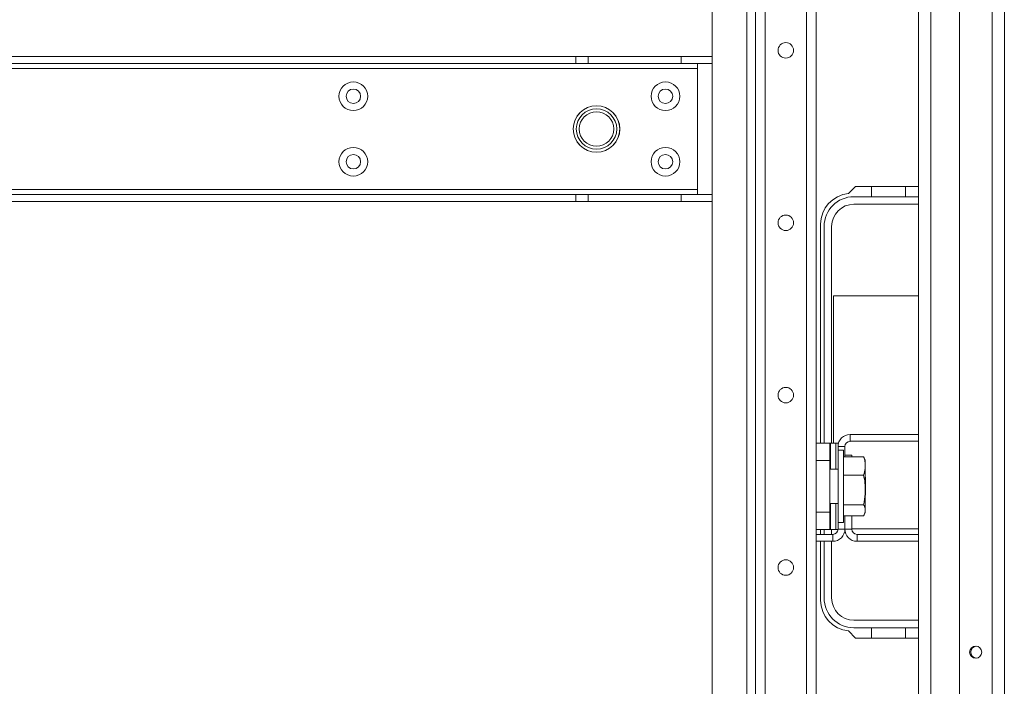
# Model space of a CAD drawing. Units: inches. Extents: x -221 to 38, y -65 to 167.
# Drawn here: x -121 to -110, y -50 to -42 of the extents above; entities that cross this region are included whole.
import ezdxf

# ---------------------------------------------------------------- set-up
doc = ezdxf.new("R2010")
doc.units = ezdxf.units.IN
doc.header["$MEASUREMENT"] = 0
doc.layers.add('Trimetric', color=7, linetype='CONTINUOUS')

msp = doc.modelspace()

# ---------------------------------------------------------------- linework, layer by layer
at = {"layer": 'Trimetric', "color": 155, "linetype": 'Continuous', "lineweight": 18}
for p, q in [((-112.57, -19.091), (-112.57, -61.72)), ((-112.459, -19.091), (-112.459, -61.72)), ((-111.987, -19.091), (-111.987, -61.72)), ((-111.877, -19.091), (-111.877, -61.72)), ((-110.24, -19.876), (-110.24, -60.974)), ((-109.866, -19.797), (-109.866, -61.053)), ((-109.728, -19.797), (-109.728, -61.053)), ((-110.709, -60.659), (-110.709, -20.191)), ((-110.567, -20.191), (-110.567, -60.659)), ((-113.062, -41.484), (-113.062, -58.633)), ((-112.668, -41.484), (-112.668, -58.633)), ((-114.62, -42.856), (-128.321, -42.856)), ((-114.62, -42.935), (-128.321, -42.935)), ((-114.62, -42.856), (-114.544, -42.856)), ((-114.62, -42.935), (-114.62, -42.856)), ((-114.544, -42.935), (-114.62, -42.935)), ((-114.544, -42.856), (-114.481, -42.856)), ((-114.481, -42.935), (-114.544, -42.935)), ((-113.416, -42.856), (-114.481, -42.856)), ((-114.481, -42.856), (-114.481, -42.935)), ((-113.416, -42.935), (-114.481, -42.935)), ((-113.416, -42.856), (-113.062, -42.856)), ((-113.416, -42.935), (-113.416, -42.856)), ((-113.062, -42.935), (-113.416, -42.935)), ((-113.231, -42.952), (-113.231, -42.935)), ((-129.71, -42.994), (-113.231, -42.994)), ((-113.231, -42.994), (-113.231, -42.952)), ((-113.231, -42.994), (-113.231, -44.372)), ((-113.231, -44.372), (-129.71, -44.372)), ((-113.231, -44.372), (-113.231, -44.413)), ((-111.507, -44.419), (-111.426, -44.338)), ((-111.426, -44.338), (-110.709, -44.338)), ((-111.244, -44.456), (-111.244, -44.338)), ((-110.856, -44.338), (-110.856, -44.456)), ((-114.62, -44.431), (-128.321, -44.431)), ((-114.62, -44.51), (-128.321, -44.51)), ((-114.62, -44.431), (-114.544, -44.431)), ((-114.62, -44.51), (-114.62, -44.431)), ((-114.544, -44.51), (-114.62, -44.51)), ((-114.544, -44.431), (-114.481, -44.431)), ((-114.481, -44.51), (-114.544, -44.51)), ((-113.416, -44.431), (-114.481, -44.431)), ((-114.481, -44.431), (-114.481, -44.51)), ((-113.416, -44.51), (-114.481, -44.51)), ((-113.416, -44.431), (-113.062, -44.431)), ((-113.416, -44.431), (-113.416, -44.51)), ((-113.062, -44.51), (-113.416, -44.51)), ((-113.231, -44.413), (-113.231, -44.431)), ((-110.709, -44.456), (-111.446, -44.456)), ((-110.856, -44.456), (-111.244, -44.456)), ((-111.446, -44.542), (-110.709, -44.542)), ((-111.825, -47.27), (-111.825, -44.771)), ((-111.786, -44.796), (-111.786, -47.27)), ((-111.7, -47.27), (-111.7, -44.796)), ((-111.68, -47.27), (-111.68, -45.587)), ((-111.68, -45.587), (-110.709, -45.587)), ((-111.489, -47.171), (-110.709, -47.171)), ((-111.489, -47.249), (-111.489, -47.171)), ((-111.877, -47.27), (-111.719, -47.27)), ((-111.718, -47.27), (-111.719, -47.27)), ((-111.719, -47.27), (-111.719, -47.328)), ((-111.714, -47.27), (-111.718, -47.27)), ((-111.653, -47.27), (-111.714, -47.27)), ((-111.714, -47.27), (-111.714, -47.566)), ((-111.634, -47.27), (-111.653, -47.27)), ((-111.653, -47.566), (-111.653, -47.27)), ((-111.627, -47.27), (-111.634, -47.27)), ((-111.627, -47.27), (-111.627, -47.349)), ((-111.548, -47.309), (-111.627, -47.309)), ((-111.548, -47.425), (-111.548, -47.309)), ((-111.489, -47.249), (-110.709, -47.249)), ((-111.719, -47.328), (-111.719, -47.467)), ((-111.565, -47.349), (-111.627, -47.349)), ((-111.627, -47.349), (-111.627, -47.404)), ((-111.627, -47.404), (-111.627, -47.556)), ((-111.565, -47.39), (-111.565, -47.349)), ((-111.565, -47.505), (-111.565, -47.39)), ((-111.336, -47.425), (-111.565, -47.425)), ((-111.548, -47.408), (-111.469, -47.408)), ((-111.469, -47.408), (-111.469, -47.425)), ((-111.329, -47.437), (-111.336, -47.425)), ((-111.336, -47.425), (-111.331, -47.439)), ((-111.719, -47.467), (-111.877, -47.467)), ((-111.719, -48.058), (-111.719, -47.467)), ((-111.565, -47.67), (-111.565, -47.505)), ((-111.331, -47.439), (-111.326, -47.453)), ((-111.325, -47.445), (-111.329, -47.437)), ((-111.326, -47.453), (-111.322, -47.468)), ((-111.316, -47.464), (-111.325, -47.445)), ((-111.322, -47.468), (-111.319, -47.482)), ((-111.319, -47.482), (-111.317, -47.493)), ((-111.317, -47.493), (-111.316, -47.505)), ((-111.316, -47.474), (-111.316, -47.464)), ((-111.316, -47.505), (-111.316, -47.474)), ((-111.316, -47.558), (-111.316, -47.505)), ((-111.627, -47.566), (-111.719, -47.566)), ((-111.627, -47.556), (-111.627, -47.762)), ((-111.336, -47.637), (-111.565, -47.637)), ((-111.329, -47.617), (-111.336, -47.637)), ((-111.336, -47.637), (-111.331, -47.66)), ((-111.331, -47.66), (-111.326, -47.682)), ((-111.323, -47.598), (-111.329, -47.617)), ((-111.319, -47.578), (-111.323, -47.598)), ((-111.316, -47.558), (-111.319, -47.578)), ((-111.316, -47.558), (-111.316, -47.653)), ((-111.316, -47.653), (-111.316, -47.764)), ((-111.312, -47.664), (-111.316, -47.66)), ((-111.627, -47.762), (-111.627, -47.969)), ((-111.565, -47.854), (-111.565, -47.67)), ((-111.326, -47.682), (-111.322, -47.705)), ((-111.322, -47.705), (-111.319, -47.728)), ((-111.319, -47.728), (-111.317, -47.746)), ((-111.317, -47.746), (-111.316, -47.764)), ((-111.316, -47.848), (-111.316, -47.764)), ((-111.312, -47.664), (-111.312, -47.693)), ((-111.312, -47.693), (-111.312, -47.762)), ((-111.312, -47.762), (-111.312, -47.832)), ((-111.565, -48.02), (-111.565, -47.854)), ((-111.319, -47.88), (-111.323, -47.911)), ((-111.316, -47.848), (-111.319, -47.88)), ((-111.316, -47.848), (-111.316, -47.948)), ((-111.316, -47.865), (-111.312, -47.861)), ((-111.312, -47.832), (-111.312, -47.861)), ((-111.719, -47.959), (-111.627, -47.959)), ((-111.714, -47.959), (-111.714, -48.255)), ((-111.653, -48.255), (-111.653, -47.959)), ((-111.627, -47.969), (-111.627, -48.12)), ((-111.336, -47.975), (-111.565, -47.975)), ((-111.329, -47.943), (-111.336, -47.975)), ((-111.336, -47.975), (-111.33, -47.984)), ((-111.33, -47.984), (-111.325, -47.994)), ((-111.323, -47.911), (-111.329, -47.943)), ((-111.325, -47.994), (-111.321, -48.004)), ((-111.316, -47.948), (-111.316, -48.022)), ((-111.877, -48.058), (-111.719, -48.058)), ((-111.719, -48.058), (-111.719, -48.197)), ((-111.565, -48.135), (-111.565, -48.02)), ((-111.336, -48.1), (-111.565, -48.1)), ((-111.548, -48.253), (-111.548, -48.1)), ((-111.548, -48.253), (-111.548, -48.1)), ((-111.469, -48.253), (-111.469, -48.1)), ((-111.329, -48.088), (-111.336, -48.1)), ((-111.323, -48.076), (-111.329, -48.088)), ((-111.325, -48.08), (-111.316, -48.061)), ((-111.319, -48.065), (-111.323, -48.076)), ((-111.321, -48.004), (-111.317, -48.015)), ((-111.316, -48.053), (-111.319, -48.065)), ((-111.317, -48.015), (-111.316, -48.022)), ((-111.316, -48.053), (-111.316, -48.022)), ((-111.316, -48.053), (-111.316, -48.059)), ((-111.316, -48.059), (-111.316, -48.061)), ((-111.719, -48.197), (-111.719, -48.255)), ((-111.627, -48.12), (-111.627, -48.176)), ((-111.627, -48.176), (-111.565, -48.176)), ((-111.627, -48.176), (-111.627, -48.255)), ((-111.565, -48.176), (-111.565, -48.135)), ((-111.719, -48.255), (-111.877, -48.255)), ((-111.686, -48.312), (-111.877, -48.312)), ((-111.825, -48.312), (-111.825, -48.255)), ((-111.786, -48.255), (-111.786, -48.312)), ((-111.719, -48.255), (-111.718, -48.255)), ((-111.718, -48.255), (-111.714, -48.255)), ((-111.714, -48.255), (-111.653, -48.255)), ((-111.7, -48.312), (-111.7, -48.255)), ((-111.686, -48.391), (-111.686, -48.312)), ((-111.653, -48.255), (-111.634, -48.255)), ((-111.634, -48.255), (-111.627, -48.255)), ((-111.548, -48.253), (-111.627, -48.253)), ((-111.548, -48.253), (-111.469, -48.253)), ((-110.709, -48.247), (-111.469, -48.247)), ((-111.41, -48.391), (-111.41, -48.312)), ((-111.41, -48.312), (-110.709, -48.312)), ((-111.686, -48.391), (-111.877, -48.391)), ((-111.825, -49.063), (-111.825, -48.391)), ((-111.786, -48.391), (-111.786, -49.038)), ((-111.7, -49.038), (-111.7, -48.391)), ((-111.41, -48.391), (-110.709, -48.391)), ((-110.709, -49.292), (-111.446, -49.292)), ((-111.426, -49.496), (-111.507, -49.415)), ((-111.446, -49.378), (-110.709, -49.378)), ((-110.856, -49.378), (-111.244, -49.378)), ((-111.244, -49.378), (-111.244, -49.496)), ((-110.856, -49.496), (-110.856, -49.378)), ((-110.709, -49.496), (-111.426, -49.496))]:
    msp.add_line(p, q, dxfattribs=at)
for centre, radius in [((-112.223, -42.785), 0.0886), ((-117.16, -43.309), 0.164), ((-113.597, -43.309), 0.164), ((-117.16, -43.309), 0.0827), ((-113.597, -43.309), 0.0827), ((-114.384, -43.683), 0.266), ((-114.384, -43.683), 0.265), ((-114.384, -43.683), 0.231), ((-114.384, -43.683), 0.197), ((-117.16, -44.057), 0.164), ((-113.597, -44.057), 0.164), ((-117.16, -44.057), 0.0827), ((-113.597, -44.057), 0.0827), ((-112.223, -44.754), 0.0886), ((-112.223, -46.722), 0.0886), ((-112.223, -48.691), 0.0886), ((-110.055, -49.657), 0.0689)]:
    msp.add_circle(centre, radius, dxfattribs=at)
for centre, radius, start, end in [((-111.471, -44.771), 0.354, 95.8825, 180), ((-111.446, -44.796), 0.34, 90, 180), ((-111.446, -44.796), 0.254, 90, 180), ((-111.489, -47.309), 0.138, 90, 180), ((-111.489, -47.309), 0.0591, 90, 180), ((-111.686, -48.253), 0.138, 270, 0), ((-111.686, -48.253), 0.0591, 270, 358.8539), ((-111.41, -48.253), 0.138, 180, 270), ((-111.41, -48.253), 0.0591, 180, 270), ((-111.471, -49.063), 0.354, 180, 264.1175), ((-111.446, -49.038), 0.34, 180, 270), ((-111.446, -49.038), 0.254, 180, 270), ((-110.043, -49.657), 0.0689, 94.9162, 265.0838)]:
    msp.add_arc(centre, radius, start, end, dxfattribs=at)

doc.saveas('drawing.dxf')
